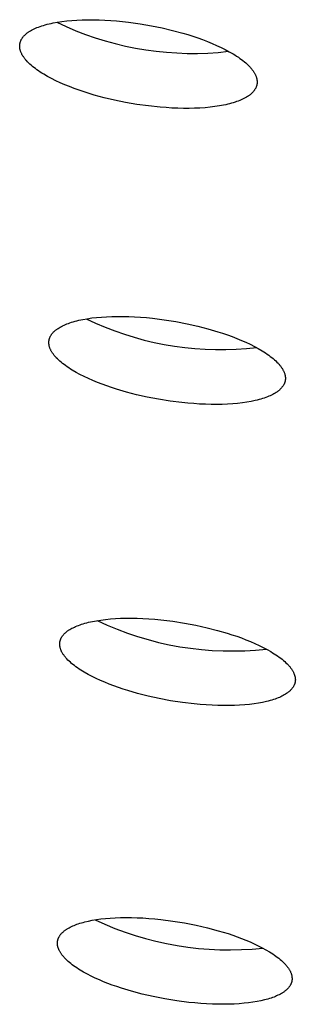
# Model space of a CAD drawing. Units: millimetres. Extents: x -762 to 416, y -1504 to 1488.
# Drawn here: x -596 to -591, y -266 to -249 of the extents above; entities that cross this region are included whole.
import ezdxf

# ---------------------------------------------------------------- set-up
doc = ezdxf.new("R2010")
doc.units = ezdxf.units.MM
doc.header["$MEASUREMENT"] = 0

msp = doc.modelspace()

# ---------------------------------------------------------------- linework, layer by layer
for p, q in [((-595.124, -248.892), (-595.091, -248.883)), ((-595.091, -248.883), (-595.057, -248.875)), ((-595.057, -248.875), (-595.021, -248.867)), ((-595.021, -248.867), (-594.985, -248.859)), ((-594.985, -248.859), (-594.908, -248.845)), ((-594.918, -248.846), (-594.75, -248.924)), ((-594.908, -248.845), (-594.827, -248.832)), ((-594.827, -248.832), (-594.742, -248.822)), ((-594.742, -248.822), (-594.653, -248.814)), ((-594.653, -248.814), (-594.561, -248.807)), ((-594.561, -248.807), (-594.466, -248.803)), ((-594.466, -248.803), (-594.368, -248.801)), ((-594.368, -248.801), (-594.268, -248.801)), ((-594.268, -248.801), (-594.166, -248.803)), ((-594.166, -248.803), (-594.063, -248.807)), ((-594.063, -248.807), (-593.958, -248.814)), ((-593.958, -248.814), (-593.853, -248.822)), ((-593.853, -248.822), (-593.643, -248.844)), ((-593.643, -248.844), (-593.435, -248.873)), ((-593.435, -248.873), (-593.233, -248.908)), ((-595.477, -249.064), (-595.469, -249.057)), ((-595.469, -249.057), (-595.462, -249.051)), ((-595.462, -249.051), (-595.454, -249.044)), ((-595.454, -249.044), (-595.445, -249.038)), ((-595.445, -249.038), (-595.437, -249.032)), ((-595.437, -249.032), (-595.428, -249.025)), ((-595.428, -249.025), (-595.419, -249.019)), ((-595.419, -249.019), (-595.409, -249.013)), ((-595.409, -249.013), (-595.399, -249.007)), ((-595.399, -249.007), (-595.389, -249)), ((-595.389, -249), (-595.368, -248.988)), ((-595.368, -248.988), (-595.346, -248.976)), ((-595.346, -248.976), (-595.323, -248.965)), ((-595.323, -248.965), (-595.298, -248.953)), ((-595.298, -248.953), (-595.272, -248.942)), ((-595.272, -248.942), (-595.245, -248.932)), ((-595.245, -248.932), (-595.217, -248.921)), ((-595.217, -248.921), (-595.187, -248.911)), ((-595.187, -248.911), (-595.156, -248.902)), ((-595.156, -248.902), (-595.124, -248.892)), ((-594.75, -248.924), (-594.579, -248.997)), ((-594.579, -248.997), (-594.407, -249.063)), ((-593.233, -248.908), (-593.039, -248.947)), ((-593.039, -248.947), (-592.854, -248.991)), ((-592.854, -248.991), (-592.674, -249.04)), ((-592.674, -249.04), (-592.585, -249.067)), ((-595.578, -249.236), (-595.577, -249.232)), ((-595.578, -249.241), (-595.578, -249.236)), ((-595.577, -249.232), (-595.576, -249.228)), ((-595.576, -249.228), (-595.575, -249.224)), ((-595.575, -249.224), (-595.574, -249.219)), ((-595.574, -249.219), (-595.573, -249.215)), ((-595.573, -249.215), (-595.572, -249.211)), ((-595.572, -249.211), (-595.571, -249.207)), ((-595.571, -249.207), (-595.57, -249.203)), ((-595.57, -249.203), (-595.569, -249.199)), ((-595.569, -249.199), (-595.568, -249.195)), ((-595.568, -249.195), (-595.565, -249.187)), ((-595.565, -249.187), (-595.562, -249.179)), ((-595.562, -249.179), (-595.558, -249.171)), ((-595.558, -249.171), (-595.555, -249.163)), ((-595.555, -249.163), (-595.551, -249.156)), ((-595.551, -249.156), (-595.546, -249.148)), ((-595.546, -249.148), (-595.542, -249.141)), ((-595.542, -249.141), (-595.537, -249.133)), ((-595.537, -249.133), (-595.532, -249.126)), ((-595.532, -249.126), (-595.527, -249.119)), ((-595.527, -249.119), (-595.522, -249.111)), ((-595.522, -249.111), (-595.516, -249.104)), ((-595.516, -249.104), (-595.51, -249.097)), ((-595.51, -249.097), (-595.504, -249.091)), ((-595.504, -249.091), (-595.497, -249.084)), ((-595.497, -249.084), (-595.491, -249.077)), ((-595.491, -249.077), (-595.484, -249.07)), ((-595.484, -249.07), (-595.477, -249.064)), ((-594.407, -249.063), (-594.232, -249.124)), ((-594.232, -249.124), (-594.055, -249.179)), ((-594.055, -249.179), (-593.877, -249.228)), ((-593.877, -249.228), (-593.697, -249.271)), ((-592.585, -249.067), (-592.495, -249.095)), ((-592.495, -249.095), (-592.407, -249.125)), ((-592.407, -249.125), (-592.32, -249.156)), ((-592.32, -249.156), (-592.234, -249.189)), ((-592.234, -249.189), (-592.151, -249.223)), ((-592.151, -249.223), (-592.07, -249.258)), ((-595.58, -249.258), (-595.579, -249.253)), ((-595.58, -249.262), (-595.58, -249.258)), ((-595.58, -249.266), (-595.58, -249.262)), ((-595.58, -249.271), (-595.58, -249.266)), ((-595.58, -249.275), (-595.58, -249.271)), ((-595.58, -249.28), (-595.58, -249.275)), ((-595.58, -249.284), (-595.58, -249.28)), ((-595.58, -249.289), (-595.58, -249.284)), ((-595.579, -249.298), (-595.58, -249.289)), ((-595.579, -249.245), (-595.578, -249.241)), ((-595.579, -249.249), (-595.579, -249.245)), ((-595.579, -249.253), (-595.579, -249.249)), ((-595.578, -249.307), (-595.579, -249.298)), ((-595.576, -249.316), (-595.578, -249.307)), ((-595.575, -249.325), (-595.576, -249.316)), ((-595.572, -249.334), (-595.575, -249.325)), ((-595.57, -249.343), (-595.572, -249.334)), ((-595.567, -249.353), (-595.57, -249.343)), ((-595.564, -249.362), (-595.567, -249.353)), ((-595.561, -249.372), (-595.564, -249.362)), ((-595.557, -249.381), (-595.561, -249.372)), ((-595.553, -249.391), (-595.557, -249.381)), ((-595.549, -249.4), (-595.553, -249.391)), ((-595.544, -249.41), (-595.549, -249.4)), ((-595.539, -249.42), (-595.544, -249.41)), ((-593.697, -249.271), (-593.515, -249.308)), ((-593.515, -249.308), (-593.333, -249.339)), ((-593.333, -249.339), (-593.149, -249.363)), ((-593.149, -249.363), (-592.965, -249.382)), ((-592.965, -249.382), (-592.78, -249.394)), ((-592.78, -249.394), (-592.595, -249.401)), ((-592.595, -249.401), (-592.41, -249.401)), ((-592.41, -249.401), (-592.225, -249.395)), ((-592.225, -249.395), (-592.041, -249.383)), ((-592.07, -249.258), (-591.991, -249.295)), ((-592.041, -249.383), (-591.856, -249.364)), ((-591.991, -249.295), (-591.916, -249.332)), ((-591.916, -249.332), (-591.844, -249.371)), ((-591.844, -249.371), (-591.777, -249.41)), ((-591.777, -249.41), (-591.744, -249.43)), ((-595.533, -249.43), (-595.539, -249.42)), ((-595.528, -249.44), (-595.533, -249.43)), ((-595.521, -249.449), (-595.528, -249.44)), ((-595.515, -249.459), (-595.521, -249.449)), ((-595.508, -249.469), (-595.515, -249.459)), ((-595.501, -249.479), (-595.508, -249.469)), ((-595.493, -249.489), (-595.501, -249.479)), ((-595.486, -249.499), (-595.493, -249.489)), ((-595.477, -249.509), (-595.486, -249.499)), ((-595.469, -249.52), (-595.477, -249.509)), ((-595.46, -249.53), (-595.469, -249.52)), ((-595.441, -249.55), (-595.46, -249.53)), ((-595.421, -249.57), (-595.441, -249.55)), ((-595.4, -249.591), (-595.421, -249.57)), ((-591.744, -249.43), (-591.713, -249.45)), ((-591.713, -249.45), (-591.683, -249.47)), ((-591.683, -249.47), (-591.654, -249.49)), ((-591.654, -249.49), (-591.626, -249.511)), ((-591.626, -249.511), (-591.6, -249.531)), ((-591.6, -249.531), (-591.574, -249.551)), ((-591.574, -249.551), (-591.55, -249.572)), ((-591.55, -249.572), (-591.528, -249.592)), ((-595.377, -249.611), (-595.4, -249.591)), ((-595.353, -249.632), (-595.377, -249.611)), ((-595.328, -249.652), (-595.353, -249.632)), ((-595.301, -249.672), (-595.328, -249.652)), ((-595.273, -249.693), (-595.301, -249.672)), ((-595.244, -249.713), (-595.273, -249.693)), ((-595.214, -249.733), (-595.244, -249.713)), ((-595.183, -249.753), (-595.214, -249.733)), ((-595.15, -249.773), (-595.183, -249.753)), ((-591.528, -249.592), (-591.506, -249.613)), ((-591.506, -249.613), (-591.486, -249.633)), ((-591.486, -249.633), (-591.468, -249.653)), ((-591.468, -249.653), (-591.459, -249.663)), ((-591.459, -249.663), (-591.45, -249.674)), ((-591.45, -249.674), (-591.442, -249.684)), ((-591.442, -249.684), (-591.434, -249.694)), ((-591.434, -249.694), (-591.427, -249.704)), ((-591.427, -249.704), (-591.42, -249.714)), ((-591.42, -249.714), (-591.413, -249.724)), ((-591.413, -249.724), (-591.406, -249.734)), ((-591.406, -249.734), (-591.4, -249.743)), ((-591.4, -249.743), (-591.395, -249.753)), ((-591.395, -249.753), (-591.389, -249.763)), ((-591.389, -249.763), (-591.384, -249.773)), ((-595.083, -249.812), (-595.15, -249.773)), ((-595.011, -249.851), (-595.083, -249.812)), ((-594.936, -249.888), (-595.011, -249.851)), ((-594.857, -249.925), (-594.936, -249.888)), ((-594.776, -249.96), (-594.857, -249.925)), ((-591.384, -249.773), (-591.379, -249.783)), ((-591.379, -249.783), (-591.375, -249.792)), ((-591.375, -249.792), (-591.371, -249.802)), ((-591.371, -249.802), (-591.367, -249.811)), ((-591.367, -249.811), (-591.364, -249.821)), ((-591.364, -249.821), (-591.361, -249.83)), ((-591.361, -249.83), (-591.358, -249.84)), ((-591.358, -249.84), (-591.356, -249.849)), ((-591.356, -249.849), (-591.354, -249.858)), ((-591.354, -249.858), (-591.352, -249.867)), ((-591.352, -249.867), (-591.351, -249.876)), ((-591.351, -249.876), (-591.349, -249.885)), ((-591.349, -249.934), (-591.35, -249.938)), ((-591.35, -249.938), (-591.35, -249.942)), ((-591.349, -249.885), (-591.349, -249.894)), ((-591.349, -249.894), (-591.348, -249.899)), ((-591.348, -249.921), (-591.349, -249.925)), ((-591.349, -249.925), (-591.349, -249.93)), ((-591.349, -249.93), (-591.349, -249.934)), ((-591.348, -249.899), (-591.348, -249.903)), ((-591.348, -249.903), (-591.348, -249.908)), ((-591.348, -249.908), (-591.348, -249.912)), ((-591.348, -249.912), (-591.348, -249.917)), ((-591.348, -249.917), (-591.348, -249.921)), ((-594.693, -249.994), (-594.776, -249.96)), ((-594.607, -250.027), (-594.693, -249.994)), ((-594.52, -250.058), (-594.607, -250.027)), ((-594.432, -250.088), (-594.52, -250.058)), ((-594.343, -250.116), (-594.432, -250.088)), ((-591.445, -250.112), (-591.452, -250.119)), ((-591.438, -250.106), (-591.445, -250.112)), ((-591.432, -250.099), (-591.438, -250.106)), ((-591.425, -250.092), (-591.432, -250.099)), ((-591.419, -250.085), (-591.425, -250.092)), ((-591.413, -250.078), (-591.419, -250.085)), ((-591.407, -250.071), (-591.413, -250.078)), ((-591.402, -250.064), (-591.407, -250.071)), ((-591.397, -250.057), (-591.402, -250.064)), ((-591.392, -250.05), (-591.397, -250.057)), ((-591.387, -250.042), (-591.392, -250.05)), ((-591.382, -250.035), (-591.387, -250.042)), ((-591.378, -250.027), (-591.382, -250.035)), ((-591.374, -250.02), (-591.378, -250.027)), ((-591.37, -250.012), (-591.374, -250.02)), ((-591.367, -250.004), (-591.37, -250.012)), ((-591.364, -249.996), (-591.367, -250.004)), ((-591.361, -249.988), (-591.364, -249.996)), ((-591.358, -249.98), (-591.361, -249.988)), ((-591.357, -249.976), (-591.358, -249.98)), ((-591.356, -249.972), (-591.357, -249.976)), ((-591.355, -249.968), (-591.356, -249.972)), ((-591.354, -249.963), (-591.355, -249.968)), ((-591.353, -249.959), (-591.354, -249.963)), ((-591.352, -249.955), (-591.353, -249.959)), ((-591.351, -249.947), (-591.352, -249.951)), ((-591.352, -249.951), (-591.352, -249.955)), ((-591.35, -249.942), (-591.351, -249.947)), ((-594.253, -250.143), (-594.343, -250.116)), ((-594.073, -250.191), (-594.253, -250.143)), ((-593.889, -250.235), (-594.073, -250.191)), ((-593.695, -250.275), (-593.889, -250.235)), ((-593.493, -250.309), (-593.695, -250.275)), ((-591.773, -250.281), (-591.805, -250.29)), ((-591.742, -250.271), (-591.773, -250.281)), ((-591.713, -250.261), (-591.742, -250.271)), ((-591.684, -250.251), (-591.713, -250.261)), ((-591.657, -250.24), (-591.684, -250.251)), ((-591.631, -250.229), (-591.657, -250.24)), ((-591.607, -250.218), (-591.631, -250.229)), ((-591.583, -250.206), (-591.607, -250.218)), ((-591.561, -250.194), (-591.583, -250.206)), ((-591.54, -250.182), (-591.561, -250.194)), ((-591.52, -250.17), (-591.54, -250.182)), ((-591.51, -250.164), (-591.52, -250.17)), ((-591.501, -250.158), (-591.51, -250.164)), ((-591.492, -250.151), (-591.501, -250.158)), ((-591.484, -250.145), (-591.492, -250.151)), ((-591.475, -250.138), (-591.484, -250.145)), ((-591.467, -250.132), (-591.475, -250.138)), ((-591.46, -250.125), (-591.467, -250.132)), ((-591.452, -250.119), (-591.46, -250.125)), ((-593.285, -250.338), (-593.493, -250.309)), ((-593.075, -250.36), (-593.285, -250.338)), ((-592.97, -250.368), (-593.075, -250.36)), ((-592.866, -250.375), (-592.97, -250.368)), ((-592.763, -250.379), (-592.866, -250.375)), ((-592.661, -250.381), (-592.763, -250.379)), ((-592.561, -250.381), (-592.661, -250.381)), ((-592.463, -250.379), (-592.561, -250.381)), ((-592.368, -250.375), (-592.463, -250.379)), ((-592.276, -250.369), (-592.368, -250.375)), ((-592.187, -250.36), (-592.276, -250.369)), ((-592.102, -250.35), (-592.187, -250.36)), ((-592.021, -250.338), (-592.102, -250.35)), ((-591.945, -250.324), (-592.021, -250.338)), ((-591.908, -250.316), (-591.945, -250.324)), ((-591.873, -250.308), (-591.908, -250.316)), ((-591.838, -250.299), (-591.873, -250.308)), ((-591.805, -250.29), (-591.838, -250.299)), ((-594.524, -254.156), (-594.452, -254.141)), ((-594.452, -254.141), (-594.376, -254.127)), ((-594.394, -254.13), (-594.228, -254.207)), ((-594.376, -254.127), (-594.295, -254.115)), ((-594.295, -254.115), (-594.211, -254.106)), ((-594.211, -254.106), (-594.122, -254.098)), ((-594.122, -254.098), (-594.03, -254.092)), ((-594.03, -254.092), (-593.935, -254.088)), ((-593.935, -254.088), (-593.837, -254.086)), ((-593.837, -254.086), (-593.737, -254.087)), ((-593.737, -254.087), (-593.635, -254.089)), ((-593.635, -254.089), (-593.531, -254.094)), ((-593.531, -254.094), (-593.426, -254.1)), ((-593.426, -254.1), (-593.321, -254.109)), ((-593.321, -254.109), (-593.215, -254.12)), ((-593.215, -254.12), (-593.004, -254.146)), ((-593.004, -254.146), (-592.797, -254.179)), ((-594.931, -254.325), (-594.923, -254.319)), ((-594.923, -254.319), (-594.914, -254.313)), ((-594.914, -254.313), (-594.905, -254.307)), ((-594.905, -254.307), (-594.896, -254.3)), ((-594.896, -254.3), (-594.878, -254.288)), ((-594.878, -254.288), (-594.858, -254.277)), ((-594.858, -254.277), (-594.836, -254.265)), ((-594.836, -254.265), (-594.814, -254.254)), ((-594.814, -254.254), (-594.79, -254.242)), ((-594.79, -254.242), (-594.766, -254.232)), ((-594.766, -254.232), (-594.74, -254.221)), ((-594.74, -254.221), (-594.712, -254.211)), ((-594.712, -254.211), (-594.684, -254.201)), ((-594.684, -254.201), (-594.654, -254.191)), ((-594.654, -254.191), (-594.624, -254.182)), ((-594.624, -254.182), (-594.592, -254.173)), ((-594.592, -254.173), (-594.559, -254.164)), ((-594.559, -254.164), (-594.524, -254.156)), ((-594.228, -254.207), (-594.058, -254.278)), ((-594.058, -254.278), (-593.887, -254.344)), ((-592.797, -254.179), (-592.597, -254.218)), ((-592.597, -254.218), (-592.405, -254.261)), ((-592.405, -254.261), (-592.224, -254.308)), ((-592.224, -254.308), (-592.05, -254.359)), ((-595.054, -254.501), (-595.053, -254.497)), ((-595.053, -254.497), (-595.052, -254.493)), ((-595.052, -254.493), (-595.051, -254.489)), ((-595.051, -254.489), (-595.05, -254.485)), ((-595.05, -254.485), (-595.049, -254.48)), ((-595.049, -254.48), (-595.047, -254.476)), ((-595.047, -254.476), (-595.046, -254.472)), ((-595.046, -254.472), (-595.044, -254.468)), ((-595.044, -254.468), (-595.041, -254.46)), ((-595.041, -254.46), (-595.038, -254.452)), ((-595.038, -254.452), (-595.034, -254.444)), ((-595.034, -254.444), (-595.03, -254.437)), ((-595.03, -254.437), (-595.026, -254.429)), ((-595.026, -254.429), (-595.021, -254.421)), ((-595.021, -254.421), (-595.016, -254.414)), ((-595.016, -254.414), (-595.011, -254.407)), ((-595.011, -254.407), (-595.006, -254.399)), ((-595.006, -254.399), (-595, -254.392)), ((-595, -254.392), (-594.994, -254.385)), ((-594.994, -254.385), (-594.988, -254.378)), ((-594.988, -254.378), (-594.982, -254.371)), ((-594.982, -254.371), (-594.975, -254.364)), ((-594.975, -254.364), (-594.968, -254.357)), ((-594.968, -254.357), (-594.961, -254.351)), ((-594.961, -254.351), (-594.954, -254.344)), ((-594.954, -254.344), (-594.946, -254.338)), ((-594.946, -254.338), (-594.939, -254.331)), ((-594.939, -254.331), (-594.931, -254.325)), ((-593.887, -254.344), (-593.713, -254.404)), ((-593.713, -254.404), (-593.538, -254.458)), ((-593.538, -254.458), (-593.361, -254.507)), ((-592.05, -254.359), (-591.963, -254.387)), ((-591.963, -254.387), (-591.876, -254.416)), ((-591.876, -254.416), (-591.791, -254.447)), ((-591.791, -254.447), (-591.708, -254.48)), ((-591.708, -254.48), (-591.626, -254.513)), ((-595.06, -254.54), (-595.059, -254.535)), ((-595.06, -254.544), (-595.06, -254.54)), ((-595.06, -254.549), (-595.06, -254.544)), ((-595.06, -254.553), (-595.06, -254.549)), ((-595.06, -254.557), (-595.06, -254.553)), ((-595.06, -254.562), (-595.06, -254.557)), ((-595.059, -254.566), (-595.06, -254.562)), ((-595.059, -254.531), (-595.058, -254.527)), ((-595.059, -254.535), (-595.059, -254.531)), ((-595.059, -254.571), (-595.059, -254.566)), ((-595.059, -254.575), (-595.059, -254.571)), ((-595.058, -254.58), (-595.059, -254.575)), ((-595.058, -254.522), (-595.057, -254.518)), ((-595.058, -254.527), (-595.058, -254.522)), ((-595.057, -254.589), (-595.058, -254.58)), ((-595.057, -254.514), (-595.056, -254.51)), ((-595.057, -254.518), (-595.057, -254.514)), ((-595.056, -254.598), (-595.057, -254.589)), ((-595.056, -254.51), (-595.055, -254.505)), ((-595.054, -254.607), (-595.056, -254.598)), ((-595.055, -254.505), (-595.054, -254.501)), ((-595.052, -254.617), (-595.054, -254.607)), ((-595.049, -254.626), (-595.052, -254.617)), ((-595.046, -254.635), (-595.049, -254.626)), ((-595.043, -254.645), (-595.046, -254.635)), ((-595.04, -254.654), (-595.043, -254.645)), ((-595.036, -254.664), (-595.04, -254.654)), ((-595.032, -254.674), (-595.036, -254.664)), ((-595.027, -254.683), (-595.032, -254.674)), ((-593.361, -254.507), (-593.182, -254.549)), ((-593.182, -254.549), (-593.002, -254.586)), ((-593.002, -254.586), (-592.821, -254.616)), ((-592.821, -254.616), (-592.639, -254.641)), ((-592.639, -254.641), (-592.456, -254.659)), ((-592.456, -254.659), (-592.273, -254.672)), ((-592.273, -254.672), (-592.09, -254.678)), ((-591.906, -254.679), (-591.722, -254.673)), ((-591.722, -254.673), (-591.539, -254.661)), ((-591.626, -254.513), (-591.547, -254.548)), ((-591.547, -254.548), (-591.47, -254.584)), ((-591.539, -254.661), (-591.356, -254.643)), ((-591.47, -254.584), (-591.397, -254.621)), ((-591.397, -254.621), (-591.327, -254.66)), ((-591.327, -254.66), (-591.26, -254.698)), ((-595.022, -254.693), (-595.027, -254.683)), ((-595.017, -254.703), (-595.022, -254.693)), ((-595.012, -254.713), (-595.017, -254.703)), ((-595.006, -254.722), (-595.012, -254.713)), ((-594.999, -254.732), (-595.006, -254.722)), ((-594.993, -254.742), (-594.999, -254.732)), ((-594.986, -254.752), (-594.993, -254.742)), ((-594.979, -254.762), (-594.986, -254.752)), ((-594.971, -254.772), (-594.979, -254.762)), ((-594.963, -254.782), (-594.971, -254.772)), ((-594.955, -254.792), (-594.963, -254.782)), ((-594.946, -254.802), (-594.955, -254.792)), ((-594.937, -254.812), (-594.946, -254.802)), ((-594.928, -254.823), (-594.937, -254.812)), ((-594.908, -254.843), (-594.928, -254.823)), ((-594.887, -254.863), (-594.908, -254.843)), ((-592.09, -254.678), (-591.906, -254.679)), ((-591.26, -254.698), (-591.229, -254.718)), ((-591.229, -254.718), (-591.198, -254.738)), ((-591.198, -254.738), (-591.168, -254.758)), ((-591.168, -254.758), (-591.14, -254.778)), ((-591.14, -254.778), (-591.113, -254.798)), ((-591.113, -254.798), (-591.087, -254.818)), ((-591.087, -254.818), (-591.062, -254.839)), ((-591.062, -254.839), (-591.039, -254.859)), ((-594.865, -254.883), (-594.887, -254.863)), ((-594.841, -254.904), (-594.865, -254.883)), ((-594.816, -254.924), (-594.841, -254.904)), ((-594.79, -254.944), (-594.816, -254.924)), ((-594.763, -254.964), (-594.79, -254.944)), ((-594.735, -254.984), (-594.763, -254.964)), ((-594.705, -255.004), (-594.735, -254.984)), ((-594.675, -255.024), (-594.705, -255.004)), ((-594.643, -255.044), (-594.675, -255.024)), ((-591.039, -254.859), (-591.016, -254.879)), ((-591.016, -254.879), (-590.995, -254.9)), ((-590.995, -254.9), (-590.976, -254.92)), ((-590.976, -254.92), (-590.966, -254.93)), ((-590.966, -254.93), (-590.957, -254.94)), ((-590.957, -254.94), (-590.949, -254.95)), ((-590.949, -254.95), (-590.941, -254.96)), ((-590.941, -254.96), (-590.933, -254.97)), ((-590.933, -254.97), (-590.925, -254.98)), ((-590.925, -254.98), (-590.918, -254.99)), ((-590.918, -254.99), (-590.911, -255)), ((-590.911, -255), (-590.904, -255.01)), ((-590.904, -255.01), (-590.898, -255.02)), ((-590.898, -255.02), (-590.892, -255.03)), ((-594.576, -255.083), (-594.643, -255.044)), ((-594.506, -255.121), (-594.576, -255.083)), ((-594.433, -255.158), (-594.506, -255.121)), ((-594.356, -255.194), (-594.433, -255.158)), ((-594.277, -255.229), (-594.356, -255.194)), ((-590.892, -255.03), (-590.887, -255.04)), ((-590.887, -255.04), (-590.881, -255.049)), ((-590.881, -255.049), (-590.877, -255.059)), ((-590.877, -255.059), (-590.872, -255.069)), ((-590.872, -255.069), (-590.868, -255.078)), ((-590.868, -255.078), (-590.864, -255.088)), ((-590.864, -255.088), (-590.861, -255.098)), ((-590.861, -255.098), (-590.857, -255.107)), ((-590.857, -255.107), (-590.855, -255.116)), ((-590.855, -255.116), (-590.852, -255.126)), ((-590.852, -255.126), (-590.85, -255.135)), ((-590.85, -255.135), (-590.848, -255.144)), ((-590.848, -255.144), (-590.847, -255.153)), ((-590.847, -255.153), (-590.846, -255.162)), ((-590.846, -255.162), (-590.845, -255.167)), ((-590.845, -255.167), (-590.845, -255.172)), ((-590.845, -255.172), (-590.845, -255.176)), ((-590.845, -255.176), (-590.844, -255.18)), ((-590.844, -255.198), (-590.845, -255.203)), ((-590.844, -255.18), (-590.844, -255.185)), ((-590.844, -255.185), (-590.844, -255.189)), ((-590.844, -255.189), (-590.844, -255.194)), ((-590.844, -255.194), (-590.844, -255.198)), ((-594.195, -255.262), (-594.277, -255.229)), ((-594.112, -255.295), (-594.195, -255.262)), ((-594.027, -255.326), (-594.112, -255.295)), ((-593.941, -255.355), (-594.027, -255.326)), ((-593.854, -255.383), (-593.941, -255.355)), ((-590.923, -255.371), (-590.93, -255.378)), ((-590.917, -255.364), (-590.923, -255.371)), ((-590.911, -255.357), (-590.917, -255.364)), ((-590.905, -255.35), (-590.911, -255.357)), ((-590.899, -255.343), (-590.905, -255.35)), ((-590.894, -255.336), (-590.899, -255.343)), ((-590.888, -255.328), (-590.894, -255.336)), ((-590.884, -255.321), (-590.888, -255.328)), ((-590.879, -255.313), (-590.884, -255.321)), ((-590.875, -255.306), (-590.879, -255.313)), ((-590.871, -255.298), (-590.875, -255.306)), ((-590.867, -255.29), (-590.871, -255.298)), ((-590.863, -255.282), (-590.867, -255.29)), ((-590.86, -255.274), (-590.863, -255.282)), ((-590.859, -255.27), (-590.86, -255.274)), ((-590.857, -255.266), (-590.859, -255.27)), ((-590.856, -255.262), (-590.857, -255.266)), ((-590.854, -255.258), (-590.856, -255.262)), ((-590.853, -255.254), (-590.854, -255.258)), ((-590.852, -255.249), (-590.853, -255.254)), ((-590.851, -255.245), (-590.852, -255.249)), ((-590.85, -255.241), (-590.851, -255.245)), ((-590.849, -255.237), (-590.85, -255.241)), ((-590.848, -255.233), (-590.849, -255.237)), ((-590.847, -255.224), (-590.848, -255.228)), ((-590.848, -255.228), (-590.848, -255.233)), ((-590.846, -255.22), (-590.847, -255.224)), ((-590.845, -255.211), (-590.846, -255.216)), ((-590.846, -255.216), (-590.846, -255.22)), ((-590.845, -255.203), (-590.845, -255.207)), ((-590.845, -255.207), (-590.845, -255.211)), ((-593.679, -255.434), (-593.854, -255.383)), ((-593.498, -255.481), (-593.679, -255.434)), ((-593.307, -255.524), (-593.498, -255.481)), ((-593.107, -255.563), (-593.307, -255.524)), ((-591.251, -255.551), (-591.281, -255.56)), ((-591.221, -255.541), (-591.251, -255.551)), ((-591.193, -255.531), (-591.221, -255.541)), ((-591.166, -255.521), (-591.193, -255.531)), ((-591.14, -255.51), (-591.166, -255.521)), ((-591.115, -255.5), (-591.14, -255.51)), ((-591.091, -255.488), (-591.115, -255.5)), ((-591.069, -255.477), (-591.091, -255.488)), ((-591.048, -255.465), (-591.069, -255.477)), ((-591.027, -255.454), (-591.048, -255.465)), ((-591.009, -255.442), (-591.027, -255.454)), ((-590.999, -255.436), (-591.009, -255.442)), ((-590.991, -255.429), (-590.999, -255.436)), ((-590.982, -255.423), (-590.991, -255.429)), ((-590.974, -255.417), (-590.982, -255.423)), ((-590.966, -255.411), (-590.974, -255.417)), ((-590.958, -255.404), (-590.966, -255.411)), ((-590.951, -255.398), (-590.958, -255.404)), ((-590.944, -255.391), (-590.951, -255.398)), ((-590.937, -255.385), (-590.944, -255.391)), ((-590.93, -255.378), (-590.937, -255.385)), ((-592.9, -255.596), (-593.107, -255.563)), ((-592.69, -255.622), (-592.9, -255.596)), ((-592.584, -255.632), (-592.69, -255.622)), ((-592.478, -255.641), (-592.584, -255.632)), ((-592.374, -255.648), (-592.478, -255.641)), ((-592.27, -255.652), (-592.374, -255.648)), ((-592.168, -255.655), (-592.27, -255.652)), ((-592.068, -255.655), (-592.168, -255.655)), ((-591.97, -255.654), (-592.068, -255.655)), ((-591.875, -255.65), (-591.97, -255.654)), ((-591.783, -255.644), (-591.875, -255.65)), ((-591.695, -255.636), (-591.783, -255.644)), ((-591.61, -255.626), (-591.695, -255.636)), ((-591.529, -255.615), (-591.61, -255.626)), ((-591.453, -255.601), (-591.529, -255.615)), ((-591.381, -255.586), (-591.453, -255.601)), ((-591.347, -255.578), (-591.381, -255.586)), ((-591.313, -255.569), (-591.347, -255.578)), ((-591.281, -255.56), (-591.313, -255.569)), ((-594.532, -259.59), (-594.505, -259.58)), ((-594.505, -259.58), (-594.477, -259.571)), ((-594.477, -259.571), (-594.448, -259.561)), ((-594.448, -259.561), (-594.417, -259.553)), ((-594.417, -259.553), (-594.386, -259.544)), ((-594.386, -259.544), (-594.353, -259.536)), ((-594.353, -259.536), (-594.284, -259.521)), ((-594.284, -259.521), (-594.21, -259.507)), ((-594.21, -259.507), (-594.132, -259.495)), ((-594.197, -259.505), (-594.021, -259.585)), ((-594.132, -259.495), (-594.05, -259.485)), ((-594.05, -259.485), (-593.964, -259.476)), ((-594.021, -259.585), (-593.842, -259.659)), ((-593.964, -259.476), (-593.875, -259.47)), ((-593.875, -259.47), (-593.782, -259.465)), ((-593.782, -259.465), (-593.686, -259.463)), ((-593.686, -259.463), (-593.587, -259.463)), ((-593.587, -259.463), (-593.486, -259.464)), ((-593.486, -259.464), (-593.383, -259.468)), ((-593.383, -259.468), (-593.278, -259.474)), ((-593.278, -259.474), (-593.172, -259.482)), ((-593.172, -259.482), (-593.066, -259.492)), ((-593.066, -259.492), (-592.853, -259.517)), ((-592.853, -259.517), (-592.643, -259.55)), ((-592.643, -259.55), (-592.438, -259.588)), ((-594.806, -259.764), (-594.8, -259.757)), ((-594.8, -259.757), (-594.793, -259.75)), ((-594.793, -259.75), (-594.787, -259.743)), ((-594.787, -259.743), (-594.78, -259.736)), ((-594.78, -259.736), (-594.773, -259.729)), ((-594.773, -259.729), (-594.765, -259.722)), ((-594.765, -259.722), (-594.758, -259.715)), ((-594.758, -259.715), (-594.75, -259.709)), ((-594.75, -259.709), (-594.742, -259.702)), ((-594.742, -259.702), (-594.734, -259.696)), ((-594.734, -259.696), (-594.725, -259.69)), ((-594.725, -259.69), (-594.717, -259.683)), ((-594.717, -259.683), (-594.708, -259.677)), ((-594.708, -259.677), (-594.699, -259.671)), ((-594.699, -259.671), (-594.689, -259.665)), ((-594.689, -259.665), (-594.67, -259.654)), ((-594.67, -259.654), (-594.65, -259.643)), ((-594.65, -259.643), (-594.629, -259.632)), ((-594.629, -259.632), (-594.606, -259.621)), ((-594.606, -259.621), (-594.583, -259.61)), ((-594.583, -259.61), (-594.558, -259.6)), ((-594.558, -259.6), (-594.532, -259.59)), ((-593.842, -259.659), (-593.661, -259.727)), ((-593.661, -259.727), (-593.478, -259.789)), ((-592.438, -259.588), (-592.241, -259.632)), ((-592.241, -259.632), (-592.054, -259.68)), ((-592.054, -259.68), (-591.88, -259.73)), ((-591.88, -259.73), (-591.796, -259.757)), ((-591.796, -259.757), (-591.712, -259.785)), ((-594.866, -259.91), (-594.865, -259.905)), ((-594.866, -259.914), (-594.866, -259.91)), ((-594.866, -259.918), (-594.866, -259.914)), ((-594.866, -259.923), (-594.866, -259.918)), ((-594.866, -259.927), (-594.866, -259.923)), ((-594.866, -259.932), (-594.866, -259.927)), ((-594.866, -259.936), (-594.866, -259.932)), ((-594.866, -259.941), (-594.866, -259.936)), ((-594.865, -259.901), (-594.864, -259.896)), ((-594.865, -259.905), (-594.865, -259.901)), ((-594.864, -259.892), (-594.863, -259.888)), ((-594.864, -259.896), (-594.864, -259.892)), ((-594.863, -259.883), (-594.862, -259.879)), ((-594.863, -259.888), (-594.863, -259.883)), ((-594.862, -259.879), (-594.861, -259.875)), ((-594.861, -259.875), (-594.86, -259.871)), ((-594.86, -259.871), (-594.859, -259.866)), ((-594.859, -259.866), (-594.858, -259.862)), ((-594.858, -259.862), (-594.857, -259.858)), ((-594.857, -259.858), (-594.855, -259.854)), ((-594.855, -259.854), (-594.854, -259.85)), ((-594.854, -259.85), (-594.853, -259.846)), ((-594.853, -259.846), (-594.851, -259.842)), ((-594.851, -259.842), (-594.849, -259.837)), ((-594.849, -259.837), (-594.848, -259.833)), ((-594.848, -259.833), (-594.846, -259.829)), ((-594.846, -259.829), (-594.844, -259.825)), ((-594.844, -259.825), (-594.84, -259.817)), ((-594.84, -259.817), (-594.836, -259.809)), ((-594.836, -259.809), (-594.832, -259.802)), ((-594.832, -259.802), (-594.827, -259.794)), ((-594.827, -259.794), (-594.822, -259.786)), ((-594.822, -259.786), (-594.817, -259.779)), ((-594.817, -259.779), (-594.811, -259.771)), ((-594.811, -259.771), (-594.806, -259.764)), ((-593.478, -259.789), (-593.292, -259.844)), ((-593.292, -259.844), (-593.105, -259.893)), ((-593.105, -259.893), (-592.916, -259.935)), ((-592.916, -259.935), (-592.726, -259.97)), ((-591.712, -259.785), (-591.629, -259.815)), ((-591.629, -259.815), (-591.548, -259.846)), ((-591.548, -259.846), (-591.468, -259.878)), ((-591.468, -259.878), (-591.39, -259.912)), ((-591.39, -259.912), (-591.314, -259.947)), ((-594.865, -259.945), (-594.866, -259.941)), ((-594.865, -259.95), (-594.865, -259.945)), ((-594.864, -259.954), (-594.865, -259.95)), ((-594.864, -259.959), (-594.864, -259.954)), ((-594.863, -259.964), (-594.864, -259.959)), ((-594.861, -259.973), (-594.863, -259.964)), ((-594.86, -259.982), (-594.861, -259.973)), ((-594.857, -259.992), (-594.86, -259.982)), ((-594.855, -260.001), (-594.857, -259.992)), ((-594.852, -260.01), (-594.855, -260.001)), ((-594.848, -260.02), (-594.852, -260.01)), ((-594.845, -260.03), (-594.848, -260.02)), ((-594.841, -260.039), (-594.845, -260.03)), ((-594.836, -260.049), (-594.841, -260.039)), ((-594.832, -260.059), (-594.836, -260.049)), ((-594.826, -260.068), (-594.832, -260.059)), ((-594.821, -260.078), (-594.826, -260.068)), ((-594.815, -260.088), (-594.821, -260.078)), ((-594.809, -260.098), (-594.815, -260.088)), ((-594.803, -260.108), (-594.809, -260.098)), ((-594.796, -260.118), (-594.803, -260.108)), ((-592.726, -259.97), (-592.535, -259.999)), ((-592.535, -259.999), (-592.342, -260.021)), ((-592.342, -260.021), (-592.149, -260.037)), ((-592.149, -260.037), (-591.956, -260.045)), ((-591.956, -260.045), (-591.763, -260.047)), ((-591.763, -260.047), (-591.569, -260.043)), ((-591.569, -260.043), (-591.376, -260.031)), ((-591.376, -260.031), (-591.183, -260.013)), ((-591.314, -259.947), (-591.241, -259.983)), ((-591.241, -259.983), (-591.171, -260.02)), ((-591.171, -260.02), (-591.104, -260.057)), ((-591.104, -260.057), (-591.073, -260.077)), ((-591.073, -260.077), (-591.042, -260.096)), ((-591.042, -260.096), (-591.012, -260.116)), ((-594.789, -260.128), (-594.796, -260.118)), ((-594.781, -260.138), (-594.789, -260.128)), ((-594.774, -260.147), (-594.781, -260.138)), ((-594.765, -260.158), (-594.774, -260.147)), ((-594.757, -260.168), (-594.765, -260.158)), ((-594.748, -260.178), (-594.757, -260.168)), ((-594.739, -260.188), (-594.748, -260.178)), ((-594.72, -260.208), (-594.739, -260.188)), ((-594.699, -260.228), (-594.72, -260.208)), ((-594.677, -260.248), (-594.699, -260.228)), ((-594.654, -260.268), (-594.677, -260.248)), ((-594.63, -260.288), (-594.654, -260.268)), ((-591.012, -260.116), (-590.983, -260.135)), ((-590.983, -260.135), (-590.955, -260.155)), ((-590.955, -260.155), (-590.928, -260.175)), ((-590.928, -260.175), (-590.903, -260.195)), ((-590.903, -260.195), (-590.878, -260.215)), ((-590.878, -260.215), (-590.855, -260.235)), ((-590.855, -260.235), (-590.834, -260.255)), ((-590.834, -260.255), (-590.813, -260.276)), ((-590.813, -260.276), (-590.794, -260.296)), ((-594.604, -260.308), (-594.63, -260.288)), ((-594.578, -260.328), (-594.604, -260.308)), ((-594.55, -260.348), (-594.578, -260.328)), ((-594.521, -260.368), (-594.55, -260.348)), ((-594.491, -260.387), (-594.521, -260.368)), ((-594.46, -260.407), (-594.491, -260.387)), ((-594.428, -260.426), (-594.46, -260.407)), ((-594.361, -260.464), (-594.428, -260.426)), ((-590.794, -260.296), (-590.785, -260.306)), ((-590.785, -260.306), (-590.776, -260.316)), ((-590.776, -260.316), (-590.767, -260.326)), ((-590.767, -260.326), (-590.759, -260.336)), ((-590.759, -260.336), (-590.752, -260.346)), ((-590.752, -260.346), (-590.744, -260.356)), ((-590.744, -260.356), (-590.737, -260.366)), ((-590.737, -260.366), (-590.73, -260.376)), ((-590.73, -260.376), (-590.724, -260.386)), ((-590.724, -260.386), (-590.718, -260.395)), ((-590.718, -260.395), (-590.712, -260.405)), ((-590.712, -260.405), (-590.707, -260.415)), ((-590.707, -260.415), (-590.702, -260.425)), ((-590.702, -260.425), (-590.697, -260.435)), ((-590.697, -260.435), (-590.693, -260.444)), ((-590.693, -260.444), (-590.689, -260.454)), ((-590.689, -260.454), (-590.685, -260.463)), ((-594.291, -260.501), (-594.361, -260.464)), ((-594.218, -260.536), (-594.291, -260.501)), ((-594.142, -260.571), (-594.218, -260.536)), ((-594.064, -260.605), (-594.142, -260.571)), ((-593.984, -260.637), (-594.064, -260.605)), ((-593.903, -260.668), (-593.984, -260.637)), ((-590.685, -260.463), (-590.682, -260.473)), ((-590.681, -260.638), (-590.683, -260.642)), ((-590.682, -260.473), (-590.679, -260.482)), ((-590.68, -260.634), (-590.681, -260.638)), ((-590.678, -260.629), (-590.68, -260.634)), ((-590.679, -260.482), (-590.676, -260.492)), ((-590.677, -260.625), (-590.678, -260.629)), ((-590.676, -260.621), (-590.677, -260.625)), ((-590.676, -260.492), (-590.674, -260.501)), ((-590.675, -260.617), (-590.676, -260.621)), ((-590.674, -260.613), (-590.675, -260.617)), ((-590.674, -260.501), (-590.672, -260.51)), ((-590.673, -260.608), (-590.674, -260.613)), ((-590.672, -260.604), (-590.673, -260.608)), ((-590.672, -260.51), (-590.67, -260.52)), ((-590.671, -260.6), (-590.672, -260.604)), ((-590.67, -260.596), (-590.671, -260.6)), ((-590.67, -260.52), (-590.67, -260.524)), ((-590.67, -260.524), (-590.669, -260.529)), ((-590.669, -260.587), (-590.67, -260.591)), ((-590.67, -260.591), (-590.67, -260.596)), ((-590.669, -260.529), (-590.669, -260.533)), ((-590.669, -260.533), (-590.668, -260.538)), ((-590.668, -260.578), (-590.669, -260.583)), ((-590.669, -260.583), (-590.669, -260.587)), ((-590.668, -260.538), (-590.668, -260.542)), ((-590.668, -260.542), (-590.668, -260.547)), ((-590.668, -260.547), (-590.667, -260.552)), ((-590.667, -260.565), (-590.668, -260.569)), ((-590.668, -260.569), (-590.668, -260.574)), ((-590.668, -260.574), (-590.668, -260.578)), ((-590.667, -260.552), (-590.667, -260.556)), ((-590.667, -260.556), (-590.667, -260.56)), ((-590.667, -260.56), (-590.667, -260.565)), ((-593.82, -260.698), (-593.903, -260.668)), ((-593.737, -260.726), (-593.82, -260.698)), ((-593.653, -260.753), (-593.737, -260.726)), ((-593.479, -260.803), (-593.653, -260.753)), ((-593.292, -260.851), (-593.479, -260.803)), ((-590.827, -260.806), (-590.845, -260.818)), ((-590.818, -260.8), (-590.827, -260.806)), ((-590.809, -260.793), (-590.818, -260.8)), ((-590.8, -260.787), (-590.809, -260.793)), ((-590.792, -260.781), (-590.8, -260.787)), ((-590.784, -260.774), (-590.792, -260.781)), ((-590.776, -260.768), (-590.784, -260.774)), ((-590.769, -260.761), (-590.776, -260.768)), ((-590.761, -260.754), (-590.769, -260.761)), ((-590.754, -260.747), (-590.761, -260.754)), ((-590.747, -260.741), (-590.754, -260.747)), ((-590.741, -260.733), (-590.747, -260.741)), ((-590.735, -260.726), (-590.741, -260.733)), ((-590.728, -260.719), (-590.735, -260.726)), ((-590.723, -260.712), (-590.728, -260.719)), ((-590.717, -260.704), (-590.723, -260.712)), ((-590.712, -260.697), (-590.717, -260.704)), ((-590.707, -260.689), (-590.712, -260.697)), ((-590.702, -260.682), (-590.707, -260.689)), ((-590.698, -260.674), (-590.702, -260.682)), ((-590.693, -260.666), (-590.698, -260.674)), ((-590.69, -260.658), (-590.693, -260.666)), ((-590.686, -260.65), (-590.69, -260.658)), ((-590.684, -260.646), (-590.686, -260.65)), ((-590.683, -260.642), (-590.684, -260.646)), ((-593.095, -260.894), (-593.292, -260.851)), ((-592.891, -260.933), (-593.095, -260.894)), ((-592.68, -260.965), (-592.891, -260.933)), ((-592.468, -260.991), (-592.68, -260.965)), ((-591.402, -260.988), (-591.484, -260.998)), ((-591.324, -260.976), (-591.402, -260.988)), ((-591.251, -260.962), (-591.324, -260.976)), ((-591.182, -260.947), (-591.251, -260.962)), ((-591.149, -260.939), (-591.182, -260.947)), ((-591.117, -260.93), (-591.149, -260.939)), ((-591.087, -260.921), (-591.117, -260.93)), ((-591.057, -260.912), (-591.087, -260.921)), ((-591.029, -260.903), (-591.057, -260.912)), ((-591.002, -260.893), (-591.029, -260.903)), ((-590.976, -260.883), (-591.002, -260.893)), ((-590.952, -260.873), (-590.976, -260.883)), ((-590.928, -260.862), (-590.952, -260.873)), ((-590.906, -260.851), (-590.928, -260.862)), ((-590.884, -260.84), (-590.906, -260.851)), ((-590.864, -260.829), (-590.884, -260.84)), ((-590.845, -260.818), (-590.864, -260.829)), ((-592.362, -261), (-592.468, -260.991)), ((-592.256, -261.008), (-592.362, -261)), ((-592.152, -261.014), (-592.256, -261.008)), ((-592.049, -261.018), (-592.152, -261.014)), ((-591.947, -261.02), (-592.049, -261.018)), ((-591.849, -261.02), (-591.947, -261.02)), ((-591.753, -261.017), (-591.849, -261.02)), ((-591.66, -261.013), (-591.753, -261.017)), ((-591.57, -261.006), (-591.66, -261.013)), ((-591.484, -260.998), (-591.57, -261.006)), ((-594.355, -264.858), (-594.286, -264.844)), ((-594.286, -264.844), (-594.212, -264.832)), ((-594.235, -264.835), (-594.061, -264.915)), ((-594.212, -264.832), (-594.134, -264.821)), ((-594.134, -264.821), (-594.053, -264.812)), ((-594.053, -264.812), (-593.967, -264.805)), ((-593.967, -264.805), (-593.878, -264.8)), ((-593.878, -264.8), (-593.785, -264.796)), ((-593.785, -264.796), (-593.689, -264.795)), ((-593.689, -264.795), (-593.59, -264.795)), ((-593.59, -264.795), (-593.489, -264.798)), ((-593.489, -264.798), (-593.386, -264.803)), ((-593.386, -264.803), (-593.281, -264.81)), ((-593.281, -264.81), (-593.174, -264.818)), ((-593.174, -264.818), (-593.067, -264.829)), ((-593.067, -264.829), (-592.853, -264.857)), ((-594.778, -265.027), (-594.769, -265.021)), ((-594.769, -265.021), (-594.76, -265.014)), ((-594.76, -265.014), (-594.751, -265.008)), ((-594.751, -265.008), (-594.741, -265.002)), ((-594.741, -265.002), (-594.731, -264.995)), ((-594.731, -264.995), (-594.722, -264.989)), ((-594.722, -264.989), (-594.701, -264.978)), ((-594.701, -264.978), (-594.68, -264.966)), ((-594.68, -264.966), (-594.658, -264.955)), ((-594.658, -264.955), (-594.635, -264.945)), ((-594.635, -264.945), (-594.611, -264.935)), ((-594.611, -264.935), (-594.587, -264.925)), ((-594.587, -264.925), (-594.562, -264.916)), ((-594.562, -264.916), (-594.535, -264.907)), ((-594.535, -264.907), (-594.508, -264.898)), ((-594.508, -264.898), (-594.48, -264.889)), ((-594.48, -264.889), (-594.45, -264.881)), ((-594.45, -264.881), (-594.419, -264.873)), ((-594.419, -264.873), (-594.355, -264.858)), ((-594.061, -264.915), (-593.883, -264.988)), ((-593.883, -264.988), (-593.703, -265.055)), ((-592.853, -264.857), (-592.64, -264.891)), ((-592.64, -264.891), (-592.432, -264.932)), ((-592.432, -264.932), (-592.232, -264.978)), ((-592.232, -264.978), (-592.043, -265.029)), ((-594.902, -265.203), (-594.901, -265.199)), ((-594.901, -265.199), (-594.9, -265.194)), ((-594.9, -265.194), (-594.899, -265.19)), ((-594.899, -265.19), (-594.898, -265.186)), ((-594.898, -265.186), (-594.897, -265.182)), ((-594.897, -265.182), (-594.895, -265.177)), ((-594.895, -265.177), (-594.894, -265.173)), ((-594.894, -265.173), (-594.892, -265.169)), ((-594.892, -265.169), (-594.891, -265.165)), ((-594.891, -265.165), (-594.889, -265.161)), ((-594.889, -265.161), (-594.887, -265.157)), ((-594.887, -265.157), (-594.885, -265.153)), ((-594.885, -265.153), (-594.883, -265.148)), ((-594.883, -265.148), (-594.881, -265.144)), ((-594.881, -265.144), (-594.877, -265.136)), ((-594.877, -265.136), (-594.872, -265.128)), ((-594.872, -265.128), (-594.867, -265.121)), ((-594.867, -265.121), (-594.862, -265.113)), ((-594.862, -265.113), (-594.857, -265.105)), ((-594.857, -265.105), (-594.851, -265.098)), ((-594.851, -265.098), (-594.845, -265.09)), ((-594.845, -265.09), (-594.838, -265.083)), ((-594.838, -265.083), (-594.832, -265.075)), ((-594.832, -265.075), (-594.825, -265.068)), ((-594.825, -265.068), (-594.818, -265.061)), ((-594.818, -265.061), (-594.81, -265.054)), ((-594.81, -265.054), (-594.802, -265.047)), ((-594.802, -265.047), (-594.794, -265.04)), ((-594.794, -265.04), (-594.786, -265.034)), ((-594.786, -265.034), (-594.778, -265.027)), ((-593.703, -265.055), (-593.521, -265.115)), ((-593.521, -265.115), (-593.337, -265.17)), ((-593.337, -265.17), (-593.151, -265.218)), ((-592.043, -265.029), (-591.866, -265.082)), ((-591.866, -265.082), (-591.782, -265.11)), ((-591.782, -265.11), (-591.702, -265.139)), ((-591.702, -265.139), (-591.625, -265.168)), ((-591.625, -265.168), (-591.548, -265.198)), ((-591.548, -265.198), (-591.472, -265.23)), ((-594.908, -265.243), (-594.907, -265.238)), ((-594.908, -265.247), (-594.908, -265.243)), ((-594.908, -265.251), (-594.908, -265.247)), ((-594.908, -265.256), (-594.908, -265.251)), ((-594.908, -265.261), (-594.908, -265.256)), ((-594.907, -265.265), (-594.908, -265.261)), ((-594.907, -265.229), (-594.906, -265.225)), ((-594.907, -265.234), (-594.907, -265.229)), ((-594.907, -265.238), (-594.907, -265.234)), ((-594.907, -265.27), (-594.907, -265.265)), ((-594.907, -265.274), (-594.907, -265.27)), ((-594.906, -265.279), (-594.907, -265.274)), ((-594.906, -265.22), (-594.905, -265.216)), ((-594.906, -265.225), (-594.906, -265.22)), ((-594.906, -265.283), (-594.906, -265.279)), ((-594.905, -265.288), (-594.906, -265.283)), ((-594.905, -265.216), (-594.904, -265.212)), ((-594.904, -265.293), (-594.905, -265.288)), ((-594.904, -265.212), (-594.903, -265.207)), ((-594.904, -265.297), (-594.904, -265.293)), ((-594.903, -265.302), (-594.904, -265.297)), ((-594.903, -265.207), (-594.902, -265.203)), ((-594.901, -265.311), (-594.903, -265.302)), ((-594.898, -265.321), (-594.901, -265.311)), ((-594.896, -265.33), (-594.898, -265.321)), ((-594.893, -265.34), (-594.896, -265.33)), ((-594.889, -265.349), (-594.893, -265.34)), ((-594.885, -265.359), (-594.889, -265.349)), ((-594.881, -265.369), (-594.885, -265.359)), ((-594.877, -265.378), (-594.881, -265.369)), ((-593.151, -265.218), (-592.964, -265.26)), ((-592.964, -265.26), (-592.775, -265.295)), ((-592.775, -265.295), (-592.586, -265.323)), ((-592.586, -265.323), (-592.395, -265.345)), ((-592.395, -265.345), (-592.204, -265.361)), ((-592.204, -265.361), (-592.012, -265.37)), ((-592.012, -265.37), (-591.82, -265.372)), ((-591.82, -265.372), (-591.628, -265.367)), ((-591.628, -265.367), (-591.437, -265.356)), ((-591.472, -265.23), (-591.399, -265.263)), ((-591.437, -265.356), (-591.246, -265.339)), ((-591.399, -265.263), (-591.327, -265.297)), ((-591.327, -265.297), (-591.258, -265.332)), ((-591.258, -265.332), (-591.192, -265.368)), ((-591.192, -265.368), (-591.129, -265.405)), ((-594.872, -265.388), (-594.877, -265.378)), ((-594.867, -265.398), (-594.872, -265.388)), ((-594.861, -265.407), (-594.867, -265.398)), ((-594.855, -265.417), (-594.861, -265.407)), ((-594.849, -265.427), (-594.855, -265.417)), ((-594.843, -265.437), (-594.849, -265.427)), ((-594.836, -265.447), (-594.843, -265.437)), ((-594.829, -265.457), (-594.836, -265.447)), ((-594.821, -265.467), (-594.829, -265.457)), ((-594.813, -265.477), (-594.821, -265.467)), ((-594.805, -265.486), (-594.813, -265.477)), ((-594.796, -265.496), (-594.805, -265.486)), ((-594.788, -265.506), (-594.796, -265.496)), ((-594.778, -265.516), (-594.788, -265.506)), ((-594.759, -265.536), (-594.778, -265.516)), ((-594.739, -265.556), (-594.759, -265.536)), ((-591.129, -265.405), (-591.099, -265.424)), ((-591.099, -265.424), (-591.07, -265.443)), ((-591.07, -265.443), (-591.041, -265.463)), ((-591.041, -265.463), (-591.014, -265.482)), ((-591.014, -265.482), (-590.988, -265.501)), ((-590.988, -265.501), (-590.963, -265.521)), ((-590.963, -265.521), (-590.938, -265.541)), ((-590.938, -265.541), (-590.916, -265.56)), ((-594.717, -265.576), (-594.739, -265.556)), ((-594.694, -265.596), (-594.717, -265.576)), ((-594.67, -265.615), (-594.694, -265.596)), ((-594.645, -265.635), (-594.67, -265.615)), ((-594.618, -265.654), (-594.645, -265.635)), ((-594.591, -265.674), (-594.618, -265.654)), ((-594.563, -265.693), (-594.591, -265.674)), ((-594.533, -265.712), (-594.563, -265.693)), ((-594.503, -265.731), (-594.533, -265.712)), ((-590.916, -265.56), (-590.894, -265.58)), ((-590.894, -265.58), (-590.873, -265.6)), ((-590.873, -265.6), (-590.854, -265.62)), ((-590.854, -265.62), (-590.845, -265.63)), ((-590.845, -265.63), (-590.836, -265.64)), ((-590.836, -265.64), (-590.828, -265.65)), ((-590.828, -265.65), (-590.82, -265.66)), ((-590.82, -265.66), (-590.812, -265.67)), ((-590.812, -265.67), (-590.804, -265.68)), ((-590.804, -265.68), (-590.797, -265.689)), ((-590.797, -265.689), (-590.79, -265.699)), ((-590.79, -265.699), (-590.784, -265.709)), ((-590.784, -265.709), (-590.777, -265.719)), ((-590.777, -265.719), (-590.772, -265.729)), ((-594.44, -265.768), (-594.503, -265.731)), ((-594.374, -265.804), (-594.44, -265.768)), ((-594.305, -265.839), (-594.374, -265.804)), ((-594.233, -265.873), (-594.305, -265.839)), ((-594.16, -265.906), (-594.233, -265.873)), ((-590.772, -265.729), (-590.766, -265.739)), ((-590.766, -265.739), (-590.761, -265.748)), ((-590.761, -265.748), (-590.756, -265.758)), ((-590.756, -265.758), (-590.752, -265.768)), ((-590.752, -265.768), (-590.748, -265.777)), ((-590.748, -265.777), (-590.744, -265.787)), ((-590.744, -265.787), (-590.741, -265.796)), ((-590.741, -265.796), (-590.738, -265.806)), ((-590.738, -265.806), (-590.735, -265.815)), ((-590.735, -265.815), (-590.732, -265.825)), ((-590.732, -265.825), (-590.73, -265.834)), ((-590.73, -265.834), (-590.73, -265.839)), ((-590.73, -265.839), (-590.729, -265.844)), ((-590.729, -265.844), (-590.728, -265.848)), ((-590.728, -265.848), (-590.728, -265.853)), ((-590.728, -265.853), (-590.727, -265.857)), ((-590.727, -265.857), (-590.727, -265.862)), ((-590.727, -265.862), (-590.726, -265.867)), ((-590.726, -265.867), (-590.726, -265.871)), ((-590.726, -265.871), (-590.726, -265.876)), ((-590.726, -265.876), (-590.726, -265.88)), ((-590.726, -265.88), (-590.726, -265.885)), ((-590.726, -265.885), (-590.726, -265.889)), ((-590.726, -265.889), (-590.726, -265.894)), ((-590.726, -265.894), (-590.726, -265.898)), ((-590.726, -265.898), (-590.726, -265.903)), ((-594.084, -265.938), (-594.16, -265.906)), ((-594.008, -265.968), (-594.084, -265.938)), ((-593.93, -265.997), (-594.008, -265.968)), ((-593.85, -266.026), (-593.93, -265.997)), ((-593.766, -266.053), (-593.85, -266.026)), ((-593.589, -266.107), (-593.766, -266.053)), ((-590.816, -266.075), (-590.824, -266.082)), ((-590.809, -266.068), (-590.816, -266.075)), ((-590.802, -266.061), (-590.809, -266.068)), ((-590.795, -266.053), (-590.802, -266.061)), ((-590.789, -266.046), (-590.795, -266.053)), ((-590.783, -266.038), (-590.789, -266.046)), ((-590.777, -266.031), (-590.783, -266.038)), ((-590.772, -266.023), (-590.777, -266.031)), ((-590.766, -266.015), (-590.772, -266.023)), ((-590.761, -266.008), (-590.766, -266.015)), ((-590.757, -266), (-590.761, -266.008)), ((-590.752, -265.992), (-590.757, -266)), ((-590.75, -265.988), (-590.752, -265.992)), ((-590.748, -265.984), (-590.75, -265.988)), ((-590.747, -265.98), (-590.748, -265.984)), ((-590.745, -265.975), (-590.747, -265.98)), ((-590.743, -265.971), (-590.745, -265.975)), ((-590.741, -265.967), (-590.743, -265.971)), ((-590.74, -265.963), (-590.741, -265.967)), ((-590.738, -265.959), (-590.74, -265.963)), ((-590.737, -265.955), (-590.738, -265.959)), ((-590.736, -265.95), (-590.737, -265.955)), ((-590.734, -265.946), (-590.736, -265.95)), ((-590.733, -265.942), (-590.734, -265.946)), ((-590.732, -265.938), (-590.733, -265.942)), ((-590.731, -265.933), (-590.732, -265.938)), ((-590.73, -265.929), (-590.731, -265.933)), ((-590.729, -265.925), (-590.73, -265.929)), ((-590.728, -265.916), (-590.729, -265.92)), ((-590.729, -265.92), (-590.729, -265.925)), ((-590.727, -265.911), (-590.728, -265.916)), ((-590.726, -265.903), (-590.727, -265.907)), ((-590.727, -265.907), (-590.727, -265.911)), ((-593.4, -266.158), (-593.589, -266.107)), ((-593.201, -266.204), (-593.4, -266.158)), ((-592.993, -266.244), (-593.201, -266.204)), ((-592.78, -266.279), (-592.993, -266.244)), ((-591.155, -266.247), (-591.184, -266.255)), ((-591.126, -266.238), (-591.155, -266.247)), ((-591.099, -266.229), (-591.126, -266.238)), ((-591.073, -266.22), (-591.099, -266.229)), ((-591.047, -266.211), (-591.073, -266.22)), ((-591.023, -266.201), (-591.047, -266.211)), ((-591, -266.191), (-591.023, -266.201)), ((-590.977, -266.18), (-591, -266.191)), ((-590.954, -266.17), (-590.977, -266.18)), ((-590.933, -266.158), (-590.954, -266.17)), ((-590.913, -266.147), (-590.933, -266.158)), ((-590.903, -266.141), (-590.913, -266.147)), ((-590.893, -266.134), (-590.903, -266.141)), ((-590.883, -266.128), (-590.893, -266.134)), ((-590.874, -266.122), (-590.883, -266.128)), ((-590.865, -266.115), (-590.874, -266.122)), ((-590.856, -266.109), (-590.865, -266.115)), ((-590.848, -266.102), (-590.856, -266.109)), ((-590.84, -266.096), (-590.848, -266.102)), ((-590.832, -266.089), (-590.84, -266.096)), ((-590.824, -266.082), (-590.832, -266.089)), ((-592.566, -266.306), (-592.78, -266.279)), ((-592.459, -266.317), (-592.566, -266.306)), ((-592.353, -266.326), (-592.459, -266.317)), ((-592.248, -266.333), (-592.353, -266.326)), ((-592.145, -266.337), (-592.248, -266.333)), ((-592.044, -266.34), (-592.145, -266.337)), ((-591.945, -266.341), (-592.044, -266.34)), ((-591.849, -266.339), (-591.945, -266.341)), ((-591.757, -266.336), (-591.849, -266.339)), ((-591.667, -266.331), (-591.757, -266.336)), ((-591.582, -266.323), (-591.667, -266.331)), ((-591.5, -266.315), (-591.582, -266.323)), ((-591.422, -266.304), (-591.5, -266.315)), ((-591.349, -266.292), (-591.422, -266.304)), ((-591.28, -266.278), (-591.349, -266.292)), ((-591.215, -266.263), (-591.28, -266.278)), ((-591.184, -266.255), (-591.215, -266.263))]:
    msp.add_line(p, q)

doc.saveas('drawing.dxf')
